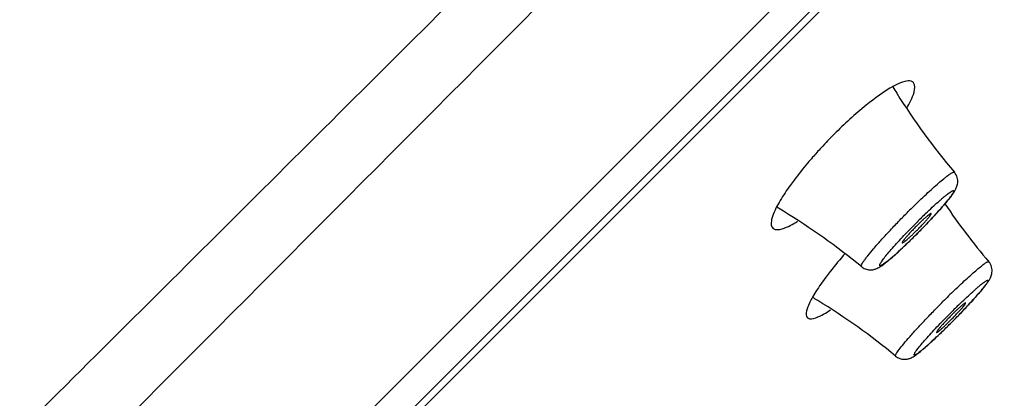
# Model space of a CAD drawing. Units: millimetres. Extents: x 333 to 630, y 3 to 213.
# Drawn here: x 504 to 506, y 131 to 132 of the extents above; entities that cross this region are included whole.
import ezdxf

# ---------------------------------------------------------------- set-up
doc = ezdxf.new("R2010")
doc.units = ezdxf.units.MM
doc.header["$LTSCALE"] = 16.335
doc.layers.get('0').update_dxf_attribs({"linetype": 'CONTINUOUS'})

msp = doc.modelspace()

# ---------------------------------------------------------------- linework, layer by layer
at = {"color": 9, "linetype": 'Continuous'}
for p, q in [((499.0807, 125.7943), (511.0672, 137.7808)), ((498.619, 125.2215), (510.8845, 137.4869)), ((505.5366, 131.4279), (505.5364, 131.4278)), ((505.6122, 131.2298), (505.612, 131.2296))]:
    msp.add_line(p, q, dxfattribs=at)
at = {"color": 7, "linetype": 'Continuous'}
msp.add_line((498.6128, 125.2365), (511.0245, 137.6482), dxfattribs=at)
for centre, radius, start, end in [((506.7782, 132.5448), 1.5158, 211.3818, 212.0052), ((505.5737, 131.5949), 0.1844, 116.5465, 118.528), ((506.7783, 132.5449), 1.5159, 212.0059, 220.231), ((506.1175, 130.8871), 1.0797, 135.0046, 137.234), ((506.0906, 130.9116), 1.0433, 137.2195, 138.7718), ((506.8579, 132.3472), 1.5191, 214.0902, 220.1886), ((504.4511, 130.1856), 1.5158, 58.5884, 59.2275), ((504.4511, 130.1855), 1.5159, 50.555, 58.5877), ((504.5398, 132.4237), 1.409, 313.889, 315.0188), ((504.5249, 129.9858), 1.5182, 58.5249, 59.0282), ((504.5249, 129.9859), 1.5181, 50.5079, 58.5243), ((504.4942, 132.3468), 1.5804, 314.0087, 315.0169)]:
    msp.add_arc(centre, radius, start, end, dxfattribs=at)
at = {"color": 9, "linetype": 'Continuous'}
for centre, radius, start, end in [((506.7758, 130.2211), 1.7781, 133.8742, 135.0057), ((506.5357, 130.4577), 1.4109, 133.8742, 135.0056), ((504.5393, 132.425), 1.4102, 313.8739, 314.9975), ((507.0098, 129.8646), 1.9998, 133.999, 135.005), ((506.7372, 130.1337), 1.5869, 133.999, 135.005), ((504.4905, 132.3512), 1.5861, 313.9988, 314.9986)]:
    msp.add_arc(centre, radius, start, end, dxfattribs=at)
at = {"color": 7, "linetype": 'Continuous'}
for points, start_tangent, end_tangent in [([(507.2901, 138.5085), (505.9478, 137.6882), (504.6432, 136.8007), (503.3876, 135.8531), (502.7831, 135.3568), (502.1992, 134.8433), (501.6414, 134.3097), (501.3711, 134.0372), (501.1032, 133.7639), (500.5734, 133.2158), (500.0525, 132.6641), (499.0345, 131.5499), (498.0456, 130.4182)], (-0.86704, -0.498238), (-0.649706, -0.760186)), ([(505.4856, 131.7569), (505.425, 131.7149), (505.3539, 131.6505)], (-0.878888, -0.477029), (-0.707107, -0.707107)), ([(505.5304, 131.7647), (505.5248, 131.7683), (505.511, 131.7676), (505.4912, 131.7599)], (-0.621086, 0.783743), (-0.894857, -0.446353)), ([(505.5153, 131.7081), (505.5314, 131.744), (505.5304, 131.7647)], (0.496718, 0.867912), (-0.621086, 0.783743)), ([(505.3059, 131.5992), (505.2948, 131.5863), (505.2647, 131.5486)], (-0.658927, -0.752207), (-0.600091, -0.799932)), ([(505.5365, 131.4277), (505.5558, 131.4474), (505.5741, 131.4668), (505.5906, 131.4849), (505.6044, 131.501), (505.615, 131.5145), (505.6192, 131.5203), (505.6227, 131.526), (505.6259, 131.5326), (505.6283, 131.5421), (505.6272, 131.5543), (505.621, 131.5658)], (0.707107, 0.707107), (-0.645872, 0.763446)), ([(505.2647, 131.5486), (505.2559, 131.5365), (505.2339, 131.5032)], (-0.600091, -0.799932), (-0.509241, -0.860624)), ([(505.2339, 131.5032), (505.2245, 131.486)], (-0.509241, -0.860624), (-0.44433, -0.895863)), ([(505.2245, 131.486), (505.2167, 131.4674)], (-0.44433, -0.895863), (-0.310105, -0.950702)), ([(505.537, 131.4362), (505.5436, 131.4429), (505.5499, 131.4496), (505.5557, 131.4559), (505.5607, 131.4616), (505.5648, 131.4665), (505.5676, 131.4703), (505.5686, 131.4717), (505.5692, 131.4729), (505.5695, 131.4737), (505.5694, 131.4742)], (0.707107, 0.707107), (-0.606475, 0.795103)), ([(505.5694, 131.4742), (505.5685, 131.4741), (505.5676, 131.4737), (505.5664, 131.473), (505.5633, 131.4707), (505.5594, 131.4674), (505.5546, 131.4633), (505.5493, 131.4584), (505.5375, 131.4469)], (-0.606475, 0.795103), (-0.707107, -0.707107)), ([(505.2167, 131.4674), (505.2143, 131.4582), (505.2182, 131.4409)], (-0.310105, -0.950702), (0.793377, -0.608731)), ([(505.2182, 131.4409), (505.2382, 131.4402), (505.2725, 131.4568)], (0.793377, -0.608731), (0.852554, 0.522639)), ([(505.5375, 131.4469), (505.5308, 131.4401), (505.5244, 131.4334), (505.5186, 131.427), (505.5135, 131.4213), (505.5095, 131.4164), (505.5067, 131.4126), (505.5052, 131.4101), (505.505, 131.4094), (505.5051, 131.409)], (-0.707107, -0.707107), (0.802935, -0.596066)), ([(505.5051, 131.409), (505.5055, 131.4089), (505.5062, 131.4091), (505.5083, 131.4104), (505.5114, 131.4127), (505.5154, 131.416), (505.5201, 131.4201), (505.5254, 131.425), (505.5311, 131.4304), (505.537, 131.4362)], (0.802935, -0.596066), (0.707107, 0.707107)), ([(505.4142, 131.3562), (505.423, 131.351), (505.4327, 131.349), (505.4416, 131.3498), (505.4483, 131.352), (505.4578, 131.3573), (505.4668, 131.3638), (505.4771, 131.3722), (505.489, 131.3826), (505.5023, 131.3947), (505.5166, 131.4083)], (0.772234, -0.635338), (0.720789, 0.693155)), ([(505.3782, 131.3856), (505.3451, 131.3455)], (-0.65656, -0.754274), (-0.614612, -0.788829)), ([(505.6121, 131.2296), (505.6315, 131.2493), (505.6499, 131.2687), (505.6664, 131.2867), (505.6803, 131.3026), (505.691, 131.3158), (505.6952, 131.3215), (505.6987, 131.3269), (505.702, 131.3332), (505.7045, 131.3428), (505.7036, 131.3552), (505.6974, 131.3669)], (0.707107, 0.707107), (-0.645332, 0.763902)), ([(505.3451, 131.3455), (505.336, 131.3336), (505.3133, 131.301)], (-0.614612, -0.788829), (-0.535983, -0.844229)), ([(505.3133, 131.301), (505.3041, 131.2855)], (-0.535983, -0.844229), (-0.48443, -0.87483)), ([(505.3041, 131.2855), (505.3013, 131.2803), (505.295, 131.2665)], (-0.48443, -0.87483), (-0.359704, -0.933067)), ([(505.613, 131.2376), (505.6196, 131.2444), (505.626, 131.251), (505.6318, 131.2573), (505.6369, 131.2629), (505.6409, 131.2678), (505.6439, 131.2715), (505.6448, 131.273), (505.6455, 131.2741), (505.6458, 131.2748), (505.6458, 131.2753)], (0.707107, 0.707107), (-0.605912, 0.795532)), ([(505.6458, 131.2753), (505.6455, 131.2754), (505.6449, 131.2752), (505.6429, 131.274), (505.6398, 131.2717), (505.6359, 131.2684), (505.6312, 131.2642), (505.6259, 131.2592), (505.6201, 131.2537), (505.6141, 131.2478)], (-0.605912, 0.795532), (-0.707107, -0.707107)), ([(505.295, 131.2665), (505.2923, 131.2579), (505.2946, 131.2422)], (-0.359704, -0.933067), (0.79332, -0.608805)), ([(505.2946, 131.2422), (505.313, 131.2427), (505.3459, 131.2602)], (0.79332, -0.608805), (0.837283, 0.54677)), ([(505.6141, 131.2478), (505.6074, 131.241), (505.601, 131.2343), (505.5951, 131.2279), (505.5901, 131.2222), (505.586, 131.2174), (505.5831, 131.2137), (505.5816, 131.2112), (505.5813, 131.2105), (505.5814, 131.2101)], (-0.707107, -0.707107), (0.802407, -0.596777)), ([(505.5814, 131.2101), (505.5818, 131.2101), (505.5824, 131.2103), (505.5833, 131.2108), (505.5845, 131.2116), (505.5876, 131.214), (505.5915, 131.2173), (505.5962, 131.2215), (505.6014, 131.2264), (505.6071, 131.2318), (505.613, 131.2376)], (0.802407, -0.596777), (0.707107, 0.707107)), ([(505.4904, 131.1574), (505.4994, 131.1522), (505.5092, 131.1503), (505.5183, 131.1512), (505.525, 131.1536), (505.5341, 131.1589), (505.5428, 131.1655), (505.5529, 131.1739), (505.5647, 131.1843), (505.5779, 131.1965), (505.5922, 131.2101)], (0.771711, -0.635973), (0.719329, 0.69467))]:
    msp.add_spline(points, degree=3, dxfattribs=dict(at, start_tangent=start_tangent, end_tangent=end_tangent))
at = {"color": 9, "linetype": 'Continuous'}
for points, start_tangent, end_tangent in [([(510.8916, 138.3347), (510.89, 138.3335), (510.8857, 138.3295), (510.8786, 138.3227), (510.8688, 138.3132), (510.8562, 138.3008), (510.8409, 138.2857), (510.802, 138.2471), (510.7523, 138.1976), (510.6917, 138.1371), (510.6203, 138.0658), (510.5384, 137.9838), (510.343, 137.7881), (510.1069, 137.5514), (509.8319, 137.2756), (509.5199, 136.9627), (509.173, 136.6147), (508.7931, 136.2338), (507.9447, 135.3837), (506.9983, 134.4365), (505.9786, 133.4172), (504.9131, 132.3538), (503.83, 131.2753), (502.758, 130.2108), (501.7257, 129.1892), (499.8871, 127.3842), (499.1289, 126.6498), (498.5054, 126.0557)], (-0.661088, 0.750308), (-0.729076, -0.684433)), ([(499.0862, 126.2452), (500.4952, 127.6951), (502.3073, 129.5329), (503.3077, 130.5411), (504.3371, 131.5758), (505.3692, 132.6111), (506.3781, 133.6215), (507.3382, 134.5816), (508.2255, 135.4678), (509.0178, 136.2585), (509.3716, 136.6115), (509.6943, 136.9335), (509.9841, 137.2226), (510.2393, 137.4772), (510.4581, 137.6954), (510.6388, 137.8757), (510.7146, 137.9513), (510.7805, 138.0172), (510.8363, 138.0731), (510.8821, 138.1192), (510.9178, 138.1552), (510.9432, 138.1811), (510.9521, 138.1903), (510.9584, 138.1969), (510.9622, 138.201), (510.9634, 138.2026)], (0.690841, 0.723006), (-0.265752, 0.964041)), ([(497.4042, 126.967), (497.6366, 127.1441), (497.8807, 127.346), (498.4109, 127.8129), (498.9957, 128.355), (499.6321, 128.9611), (501.0332, 130.3251), (502.55, 131.8232), (504.1062, 133.3711), (505.6228, 134.8817), (508.2147, 137.4777)], (0.807065, 0.590463), (0.703807, 0.710391)), ([(505.5435, 131.5028), (505.5587, 131.5173), (505.573, 131.5304), (505.5859, 131.5418), (505.5972, 131.5513), (505.6021, 131.5552), (505.6065, 131.5586), (505.6104, 131.5613), (505.6137, 131.5635), (505.6164, 131.565), (505.6186, 131.5659), (505.6194, 131.5661), (505.6201, 131.5662), (505.621, 131.5658)], (0.721157, 0.692772), (0.645545, -0.763722)), ([(505.5578, 131.4748), (505.5719, 131.488), (505.5847, 131.4997), (505.5906, 131.5049), (505.5961, 131.5096), (505.601, 131.5137), (505.6055, 131.5172), (505.6094, 131.5201), (505.6127, 131.5223), (505.6153, 131.5239), (505.6174, 131.5248), (505.6181, 131.525), (505.6187, 131.525), (505.6192, 131.5249), (505.6195, 131.5246), (505.6196, 131.5241), (505.6195, 131.5234), (505.6189, 131.5216), (505.6176, 131.5192), (505.6156, 131.5161), (505.6098, 131.5081), (505.6016, 131.4979), (505.5913, 131.4859), (505.5792, 131.4724), (505.5658, 131.458), (505.5514, 131.443), (505.5366, 131.4279)], (0.721157, 0.692772), (-0.707107, -0.707107)), ([(505.4142, 131.3562), (505.4138, 131.3575), (505.414, 131.3586), (505.4146, 131.3599), (505.4164, 131.3635), (505.4194, 131.3681), (505.4234, 131.3737), (505.4285, 131.3802), (505.4414, 131.3959), (505.4576, 131.4144), (505.4764, 131.4348), (505.4969, 131.4565), (505.5184, 131.4783)], (-0.771914, 0.635727), (0.707107, 0.707107)), ([(505.5167, 131.4084), (505.5026, 131.3952), (505.4898, 131.3834), (505.4839, 131.3783), (505.4784, 131.3736), (505.4735, 131.3695), (505.469, 131.366), (505.4651, 131.3631), (505.4618, 131.3609), (505.4592, 131.3593), (505.4571, 131.3584), (505.4564, 131.3582), (505.4558, 131.3582), (505.4553, 131.3583), (505.455, 131.3586), (505.4549, 131.3591), (505.455, 131.3598), (505.4556, 131.3616), (505.4569, 131.364), (505.4589, 131.3671), (505.4647, 131.3751), (505.4729, 131.3853), (505.4832, 131.3973), (505.4953, 131.4107), (505.5087, 131.4252), (505.5231, 131.4402), (505.5379, 131.4553)], (-0.721157, -0.692772), (0.707107, 0.707107)), ([(505.6207, 131.3031), (505.6359, 131.3176), (505.6501, 131.3308), (505.6629, 131.3423), (505.6741, 131.3518), (505.6833, 131.3592), (505.6871, 131.3621), (505.6904, 131.3643), (505.693, 131.3659), (505.6951, 131.3669), (505.6959, 131.3671), (505.6966, 131.3672), (505.6974, 131.3669)], (0.719613, 0.694375), (0.645682, -0.763607)), ([(505.6349, 131.2752), (505.6488, 131.2885), (505.6617, 131.3003), (505.6675, 131.3055), (505.6729, 131.3102), (505.6778, 131.3143), (505.6822, 131.3179), (505.686, 131.3208), (505.6893, 131.3231), (505.6919, 131.3248), (505.693, 131.3253), (505.6939, 131.3257), (505.6946, 131.326), (505.6952, 131.326), (505.6956, 131.3259), (505.6958, 131.3256), (505.6959, 131.3252), (505.6958, 131.3246), (505.6951, 131.3228), (505.6937, 131.3204), (505.6917, 131.3174), (505.6858, 131.3095), (505.6775, 131.2995), (505.6671, 131.2876), (505.6549, 131.2742), (505.6414, 131.2598), (505.627, 131.2448), (505.6122, 131.2298)], (0.719613, 0.694375), (-0.707107, -0.707107)), ([(505.4904, 131.1574), (505.4902, 131.1586), (505.4904, 131.1597), (505.491, 131.161), (505.4919, 131.1626), (505.493, 131.1645), (505.496, 131.169), (505.5053, 131.181), (505.5184, 131.1965), (505.5347, 131.2148), (505.5536, 131.2352), (505.5742, 131.2567), (505.5956, 131.2785)], (-0.771937, 0.635699), (0.707107, 0.707107)), ([(505.5923, 131.2102), (505.5783, 131.197), (505.5655, 131.1852), (505.5596, 131.18), (505.5542, 131.1753), (505.5493, 131.1711), (505.5449, 131.1676), (505.5411, 131.1646), (505.5379, 131.1623), (505.5353, 131.1607), (505.5342, 131.1601), (505.5333, 131.1597), (505.5325, 131.1595), (505.532, 131.1594), (505.5316, 131.1595), (505.5313, 131.1598), (505.5313, 131.1602), (505.5314, 131.1609), (505.5321, 131.1626), (505.5334, 131.165), (505.5354, 131.168), (505.5414, 131.1759), (505.5497, 131.186), (505.5601, 131.1979), (505.5722, 131.2113), (505.5857, 131.2257), (505.6002, 131.2406), (505.615, 131.2557)], (-0.719613, -0.694375), (0.707107, 0.707107))]:
    msp.add_spline(points, degree=3, dxfattribs=dict(at, start_tangent=start_tangent, end_tangent=end_tangent))

doc.saveas('drawing.dxf')
